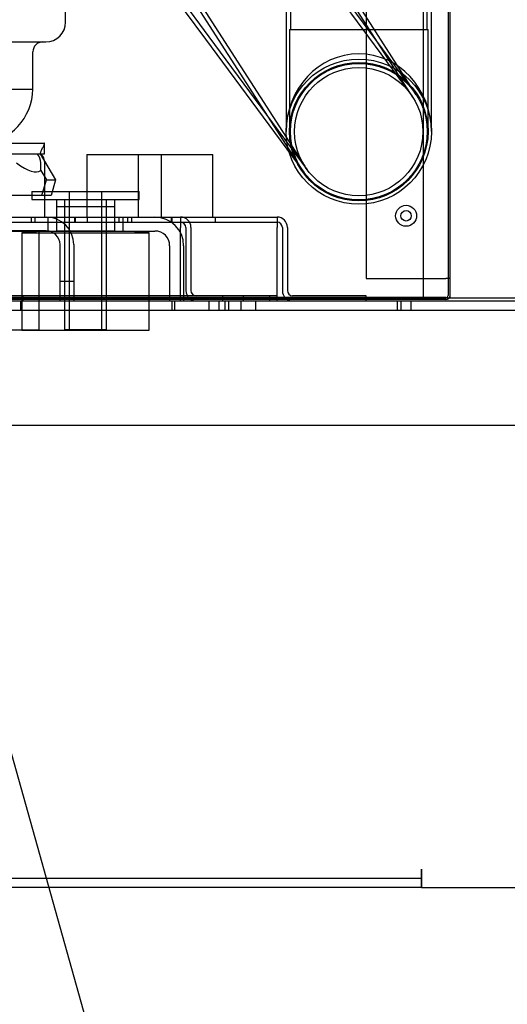
# Model space of a CAD drawing. Units: inches. Extents: x 0.4 to 16.7, y 0.3 to 10.7.
# Drawn here: x 6.2 to 6.4, y 2 to 2.4 of the extents above; entities that cross this region are included whole.
import ezdxf
from ezdxf import colors
from ezdxf.entities.mleader import LeaderData, LeaderLine
from ezdxf.lldxf.tags import DXFTag
from ezdxf.math import Vec2, Vec3

# ---------------------------------------------------------------- set-up
doc = ezdxf.new("R2010")
doc.units = ezdxf.units.IN
doc.header["$MEASUREMENT"] = 0
for name, color, linetype in [('0501F-0642_BASE_', 7, 'Continuous'), ('0506F-2877_BULKH', 7, 'Continuous'), ('0519F-0171_COMPR', 7, 'Continuous'), ('0519F-0196_-_MNT', 7, 'Continuous'), ('0719F-4519_CAP__', 7, 'Continuous'), ('0719F-4520_CAP__', 7, 'Continuous'), ('0800P-2073', 7, 'Continuous'), ('102016D8BA9CDUNG', 7, 'Continuous'), ('1520P-4737_INS__', 7, 'Continuous'), ('Default', 7, 'Continuous'), ('DISCE', 7, 'Continuous'), ('DISCH._T', 7, 'Continuous'), ('GROMMET', 7, 'Continuous'), ('GROMMET_INSERT', 7, 'Continuous'), ('ZP154KCE', 7, 'Continuous'), ('ZRT250_-_LH_RAIL', 7, 'Continuous')]:
    doc.layers.add(name, color=color, linetype=linetype)
tags = doc.linetypes.add('HIDDEN2', pattern=[0.1875, 0.125, -0.0625]).pattern_tags.tags
tags[6:7] = [DXFTag(74, 4), DXFTag(75, 0), DXFTag(340, '0'), DXFTag(46, 0.0), DXFTag(50, 0.0), DXFTag(44, 0.0), DXFTag(45, 0.0)]
tags[4:5] = [DXFTag(74, 4), DXFTag(75, 0), DXFTag(340, '0'), DXFTag(46, 0.0), DXFTag(50, 0.0), DXFTag(44, 0.0), DXFTag(45, 0.0)]

# ---------------------------------------------------------------- blocks, each defined once
blk = doc.blocks.new('SE3')
at = {"layer": '0501F-0642_BASE_', "color": 7, "linetype": 'HIDDEN2'}
for p, q in [((5.6360438471, 2.3161464692), (6.4311016424, 2.3161464692)), ((6.1940477447, 2.312330918), (6.1940477447, 2.3161464692)), ((6.2570622477, 2.3161464692), (6.2570622477, 2.312330918)), ((6.258130108, 2.3161464692), (6.258130108, 2.312330918)), ((6.2723747477, 2.3161464692), (6.2723747477, 2.312330918)), ((6.2767497477, 2.312330918), (6.2767497477, 2.3161464692)), ((6.2791152447, 2.3161464692), (6.2791152447, 2.312330918)), ((6.2807033081, 2.3161464692), (6.2807033081, 2.312330918)), ((6.2859052447, 2.312330918), (6.2859052447, 2.3161464692)), ((6.2920622477, 2.312330918), (6.2920622477, 2.3161464692)), ((6.3512151994, 2.312330918), (6.3512151994, 2.3161464692)), ((6.3525452447, 2.3161464692), (6.3525452447, 2.312330918)), ((6.3569202447, 2.312330918), (6.3569202447, 2.3161464692)), ((5.6360438471, 2.312330918), (6.4311016424, 2.312330918)), ((6.3610988865, 2.074960918), (5.706046603, 2.074960918))]:
    blk.add_line(p, q, dxfattribs=at)
at = {"layer": '0501F-0642_BASE_', "color": 7, "linetype": 'Continuous'}
for p, q in [((6.3611016424, 2.0787764692), (6.3610988865, 2.0787764692)), ((6.3610988865, 2.0787764692), (6.3610988865, 2.0711453668)), ((6.3611016424, 2.0711464692), (6.3611016424, 2.0787764692)), ((6.3610988865, 2.0711453668), (5.706046603, 2.0711453668)), ((6.3611016424, 2.0711464692), (6.4311016424, 2.0711464692))]:
    blk.add_line(p, q, dxfattribs=at)
at = {"layer": '0506F-2877_BULKH', "color": 7, "linetype": 'Continuous'}
blk.add_line((5.6278285617, 2.2641933442), (6.4385133057, 2.2641933442), dxfattribs=at)
at = {"layer": '0519F-0171_COMPR', "color": 7, "linetype": 'HIDDEN2'}
for p, q in [((6.2216802447, 2.3511464692), (6.2216802447, 2.3490464692)), ((6.2385362447, 2.3511464692), (6.2385362447, 2.3490464692)), ((6.2402652447, 2.3490464692), (6.2402652447, 2.3511464692)), ((6.2566802447, 2.3511464692), (6.2566802447, 2.3490464692)), ((6.2571212447, 2.3490464692), (6.2571212447, 2.3511464692)), ((6.2606527447, 2.3511464692), (6.3009027447, 2.3511464692)), ((6.2606527447, 2.3490464692), (6.3009027447, 2.3490464692)), ((6.2752652447, 2.3490464692), (6.2752652447, 2.3511464692)), ((6.3009027447, 2.3511464692), (6.3009027447, 2.3468414692)), ((6.3009027447, 2.3204514692), (6.3009027447, 2.3468414692)), ((6.3031077447, 2.3468414692), (6.3031077447, 2.3204514692)), ((6.3052077447, 2.3468414692), (6.3052077447, 2.3204514692)), ((6.3009027447, 2.3182464692), (6.3009027447, 2.3204514692)), ((6.2671627447, 2.3182464692), (6.2606527447, 2.3182464692)), ((6.3009027447, 2.3182464692), (6.2978577447, 2.3182464692)), ((6.3009027447, 2.3161464692), (6.3009027447, 2.3182464692)), ((6.3381077447, 2.3182464692), (6.3074127447, 2.3182464692)), ((6.3381077447, 2.3175683442), (6.3381077447, 2.3182464692)), ((6.3381077447, 2.3161464692), (6.3381077447, 2.3166933442))]:
    blk.add_line(p, q, dxfattribs=at)
for centre, radius, start, end in [((6.3009027447, 2.3468414692), 0.004305, 0, 90), ((6.3009027447, 2.3468414692), 0.0022050000000003, 0, 90), ((6.3074127447, 2.3204514692), 0.004305, 180, 270), ((6.3074127447, 2.3204514692), 0.002205, 180, 270)]:
    blk.add_arc(centre, radius, start, end, dxfattribs=at)
at = {"layer": '0519F-0196_-_MNT', "color": 7, "linetype": 'HIDDEN2'}
for p, q in [((5.7881527447, 2.3490464692), (6.2606527447, 2.3490464692)), ((6.1982862447, 2.3511464692), (6.1982862447, 2.3490464692)), ((6.2000152447, 2.3490464692), (6.2000152447, 2.3511464692)), ((6.2046015951, 2.3511464692), (6.2606527447, 2.3511464692)), ((6.2164302447, 2.3511464692), (6.2164302447, 2.3490464692)), ((6.2168712447, 2.3490464692), (6.2168712447, 2.3511464692)), ((6.2350152447, 2.3490464692), (6.2350152447, 2.3511464692)), ((6.2606527447, 2.3511464692), (6.2606527447, 2.3468414692)), ((6.2606527447, 2.3204514692), (6.2606527447, 2.3468414692)), ((6.2628577447, 2.3468414692), (6.2628577447, 2.3204514692)), ((6.2649577447, 2.3468414692), (6.2649577447, 2.3204514692)), ((6.2606527447, 2.3182464692), (6.2606527447, 2.3204514692)), ((6.2606527447, 2.3182464692), (5.7881527447, 2.3182464692)), ((6.1950277447, 2.3161464692), (6.1950277447, 2.3182464692)), ((6.2606527447, 2.3161464692), (6.2606527447, 2.3182464692)), ((6.2978577447, 2.3182464692), (6.2671627447, 2.3182464692)), ((6.2781352447, 2.3182464692), (6.2781352447, 2.3161464692)), ((6.2868852447, 2.3161464692), (6.2868852447, 2.3182464692)), ((6.2978577447, 2.3161464692), (6.2978577447, 2.3182464692))]:
    blk.add_line(p, q, dxfattribs=at)
for centre, radius, start, end in [((6.2606527447, 2.3468414692), 0.004305, 0, 90), ((6.2606527447, 2.3468414692), 0.0022050000000001, 0, 90), ((6.2671627447, 2.3204514692), 0.004305, 180, 270), ((6.2671627447, 2.3204514692), 0.002205, 180, 270)]:
    blk.add_arc(centre, radius, start, end, dxfattribs=at)
at = {"layer": '0719F-4519_CAP__', "color": 7, "linetype": 'HIDDEN2'}
for p, q in [((6.3620622477, 2.3184433442), (6.3620622477, 4.7999433442)), ((6.3620622477, 2.3175683442), (5.6288122477, 2.3175683442)), ((6.3620622477, 2.3166933442), (5.6288122477, 2.3166933442)), ((6.2701872477, 2.3175683442), (6.2701872477, 2.3166933442)), ((6.2789372477, 2.3166933442), (6.2789372477, 2.3175683442)), ((6.3620622477, 2.3166933442), (6.3620622477, 2.3184433442))]:
    blk.add_line(p, q, dxfattribs=at)
blk.add_circle((6.3547327447, 2.3516933442), 0.0021875, dxfattribs=at)
at = {"layer": '0719F-4520_CAP__', "color": 7, "linetype": 'HIDDEN2'}
for p, q in [((6.3381077447, 3.3448183442), (6.3381077447, 2.3254433442)), ((6.3722327447, 3.3448183442), (6.3722327447, 2.3254433442)), ((6.3381077447, 2.3254433442), (6.3713577447, 2.3254433442)), ((6.3731077447, 2.3254433442), (6.3713577447, 2.3254433442)), ((6.3722327447, 2.3254433442), (6.3722327447, 2.3184433442)), ((6.3381077447, 2.3166933442), (6.3381077447, 2.3175683442)), ((6.3513377447, 2.3175683442), (6.3513377447, 2.3166933442)), ((6.3581277447, 2.3166933442), (6.3581277447, 2.3175683442)), ((6.3713577447, 2.3175683442), (6.3620622477, 2.3175683442)), ((6.3713577447, 2.3166933442), (6.3620622477, 2.3166933442))]:
    blk.add_line(p, q, dxfattribs=at)
blk.add_circle((6.3547327447, 2.3516933442), 0.004375, dxfattribs=at)
for radius in [0.000875, 0.00175]:
    blk.add_arc((6.3713577447, 2.3184433442), radius, 270, 0, dxfattribs=at)
at = {"layer": '0800P-2073', "color": 7, "linetype": 'HIDDEN2'}
for p, q in [((6.2215788048, 2.3773275715), (6.2740788048, 2.3773275715)), ((6.2215788048, 2.3773275715), (6.2215788048, 2.3511464692)), ((6.2430059702, 2.3773275715), (6.2430059702, 2.3511464692)), ((6.2526516395, 2.3511464692), (6.2526516395, 2.3773275715)), ((6.2740788048, 2.3511464692), (6.2740788048, 2.3773275715))]:
    blk.add_line(p, q, dxfattribs=at)
at = {"layer": '102016D8BA9CDUNG', "color": 7, "linetype": 'HIDDEN2'}
for p, q in [((6.1008459416, 2.3511464692), (6.2046015951, 2.3511464692)), ((6.2046015951, 2.3453924692), (6.1008459416, 2.3453924692)), ((6.2017099888, 2.3040538865), (6.2017099888, 2.3453924692)), ((6.2103555951, 2.3244141857), (6.2103555951, 2.3396384692)), ((6.2161095951, 2.3396384692), (6.2161095951, 2.3244141857)), ((6.2103555951, 2.3161464692), (6.2103555951, 2.3244141857)), ((6.2103555951, 2.3244141857), (6.2161095951, 2.3244141857)), ((6.2161095951, 2.3244141857), (6.2161095951, 2.3161464692)), ((6.1493477841, 2.3040538865), (6.2017099888, 2.3040538865))]:
    blk.add_line(p, q, dxfattribs=at)
for radius in [0.0115080000000001, 0.005754]:
    blk.add_arc((6.2046015951, 2.3396384692), radius, 0, 90, dxfattribs=at)
at = {"layer": '1520P-4737_INS__', "color": 7, "linetype": 'HIDDEN2'}
for p, q in [((6.3731077447, 2.3172402192), (6.3731077447, 4.8022402192)), ((6.4358903727, 2.3172402192), (5.6308903727, 2.3172402192))]:
    blk.add_line(p, q, dxfattribs=at)
at = {"layer": 'DISCE', "color": 7, "linetype": 'HIDDEN2'}
for p, q in [((6.2063858399, 2.5131175692), (6.2710896483, 2.4254106147)), ((6.2077940921, 2.5141564752), (6.2724979005, 2.4264495207)), ((6.3590056692, 2.402235441), (6.3119793688, 2.4755547677)), ((6.3575326248, 2.4012906447), (6.3105063244, 2.4746099714)), ((6.3579495561, 2.4037694289), (6.3169986706, 2.4592789505)), ((6.3565413039, 2.4027305229), (6.3155904184, 2.4582400445)), ((6.2639581202, 2.4447544076), (6.3109844206, 2.3714350809)), ((6.2654311646, 2.445699204), (6.3124574651, 2.3723798773)), ((6.2724979005, 2.4264495207), (6.313448786, 2.3709399991)), ((6.2710896483, 2.4254106147), (6.3120405338, 2.3699010931))]:
    blk.add_line(p, q, dxfattribs=at)
for radius in [0.028525, 0.026775]:
    blk.add_circle((6.3349950449, 2.386835261), radius, dxfattribs=at)
at = {"layer": 'DISCH._T', "color": 7, "linetype": 'HIDDEN2'}
for p, q in [((6.3047025449, 2.464491511), (6.3047025449, 2.386835261)), ((6.3652875449, 2.386835261), (6.3652875449, 2.464491511)), ((6.3064525449, 2.460116511), (6.3064525449, 2.429491511)), ((6.3635375449, 2.429491511), (6.3635375449, 2.460116511)), ((6.3061025449, 2.429491511), (6.3638875449, 2.429491511)), ((6.3061025449, 2.429491511), (6.3061025449, 2.386835261)), ((6.3638875449, 2.386835261), (6.3638875449, 2.429491511))]:
    blk.add_line(p, q, dxfattribs=at)
for radius in [0.0302925, 0.0288925, 0.0285425]:
    blk.add_circle((6.3349950449, 2.386835261), radius, dxfattribs=at)
blk.add_ellipse((6.3349950449, 2.386835261), major_axis=(3.55395328214533e-16, -0.03247999999999866), ratio=0.9326508621, start_param=1.570796326794955, end_param=4.712388980384748, dxfattribs=at)
at = {"layer": 'GROMMET', "color": 7, "linetype": 'HIDDEN2'}
for p, q in [((6.2089629947, 2.3554283841), (6.2089629947, 2.3585181687)), ((6.2330254947, 2.3585181687), (6.2330254947, 2.3554283841)), ((6.2330254947, 2.3554283841), (6.2089629947, 2.3554283841)), ((6.2089629947, 2.3511464692), (6.2089629947, 2.3554283841)), ((6.2330254947, 2.3554283841), (6.2330254947, 2.3511464692)), ((6.2089629947, 2.3500527192), (6.2089629947, 2.3511464692)), ((6.2089629947, 2.3462933017), (6.2089629947, 2.3500527192)), ((6.2330254947, 2.3511464692), (6.2330254947, 2.3500527192)), ((6.2330254947, 2.3500527192), (6.2330254947, 2.3462933017)), ((6.2045559429, 2.3452014337), (6.1944029327, 2.3446050481)), ((6.1944029327, 2.3446050481), (6.2475855568, 2.3446050481)), ((6.1944029327, 2.3446050481), (6.1944029327, 2.3039181687)), ((6.2045559429, 2.3452014337), (6.2089629947, 2.3452014337)), ((6.2089629947, 2.3452014337), (6.2089629947, 2.3462933017)), ((6.2330254947, 2.3452014337), (6.2089629947, 2.3452014337)), ((6.2330254947, 2.3462933017), (6.2330254947, 2.3452014337)), ((6.2330254947, 2.3452014337), (6.2374325466, 2.3452014337)), ((6.2475855568, 2.3446050481), (6.2374325466, 2.3452014337)), ((6.2475855568, 2.3039181687), (6.2475855568, 2.3446050481)), ((6.1944029327, 2.3039181687), (6.2475855568, 2.3039181687)), ((6.2122442447, 2.3042681687), (6.2122442447, 2.3039181687)), ((6.2297442447, 2.3039181687), (6.2297442447, 2.3042681687))]:
    blk.add_line(p, q, dxfattribs=at)
at = {"layer": 'GROMMET_INSERT', "color": 7, "linetype": 'HIDDEN2'}
for p, q in [((6.1985732447, 2.3618431687), (6.2434152447, 2.3618431687)), ((6.1985732447, 2.3618431687), (6.1985732447, 2.3585181687)), ((6.2141692447, 2.3618431687), (6.2141692447, 2.3042681687)), ((6.2278192447, 2.3042681687), (6.2278192447, 2.3618431687)), ((6.2434152447, 2.3585181687), (6.2434152447, 2.3618431687)), ((6.1985732447, 2.3585181687), (6.2434152447, 2.3585181687)), ((6.2122442447, 2.3585181687), (6.2122442447, 2.3042681687)), ((6.2297442447, 2.3042681687), (6.2297442447, 2.3585181687)), ((6.2122442447, 2.3042681687), (6.2297442447, 2.3042681687))]:
    blk.add_line(p, q, dxfattribs=at)
at = {"layer": 'ZP154KCE', "color": 7, "linetype": 'HIDDEN2'}
for p, q in [((6.2126837787, 2.4325234419), (6.2126837787, 2.4584856037)), ((5.8885742749, 2.4243038777), (6.2044642145, 2.4243038777)), ((6.1990393022, 2.4046242058), (6.1990393022, 2.4201940957)), ((5.8939991872, 2.4046242058), (6.1990393022, 2.4046242058)), ((6.1799694397, 2.3820158642), (6.2037954353, 2.3820158642)), ((6.2038779356, 2.38171307), (6.2038779356, 2.3817290719)), ((6.2038779356, 2.3775393642), (6.2038779356, 2.38171307)), ((6.1687555465, 2.3775393642), (6.2038779356, 2.3775393642)), ((6.2020834151, 2.3775393642), (6.2085301417, 2.3666682941)), ((6.2022149281, 2.3775393642), (6.2022149281, 2.3776408642)), ((6.2023619498, 2.3705821735), (6.2023619498, 2.3737779201)), ((6.2040192447, 2.3511464692), (6.2040192447, 2.3737779201)), ((6.2023619498, 2.3705821735), (6.2046829458, 2.3666682941)), ((6.2027632321, 2.3601057941), (6.2046829458, 2.3666682941)), ((6.2046829458, 2.3666682941), (6.2085301417, 2.3666682941)), ((6.2085301417, 2.3666682941), (6.206610428, 2.3601057941)), ((6.2027632321, 2.3601057941), (6.183762613, 2.3601057941)), ((6.206610428, 2.3601057941), (6.2027632321, 2.3601057941))]:
    blk.add_line(p, q, dxfattribs=at)
for centre, radius, start, end in [((6.2044642145, 2.4325234419), 0.0082195641282564, 270, 0), ((6.2031490843, 2.4201940957), 0.0041097820641284, 90, 180), ((6.1754590222, 2.4050346245), 0.0235838513856552, 275.5925320701, 359.0028580639), ((6.1971614919, 2.3738458964), 0.0052009020738989, 359.2511173654, 45.2478598954), ((6.1991192447, 2.3737779201), 0.0049, 0, 50.1425813699)]:
    blk.add_arc(centre, radius, start, end, dxfattribs=at)
blk.add_ellipse((6.1777692447, 2.4080139096), major_axis=(-0.0244510562163795, 0.03753013599539037), ratio=0.2544703348, start_param=2.526140006901637, end_param=3.156717946164275, dxfattribs=at)
blk.add_open_spline([(6.202214928129961, 2.377640864218338), (6.202214928129961, 2.377776802030947), (6.202228130117025, 2.377908622108608), (6.202269564334492, 2.378148624649961), (6.202297377442841, 2.378258057576999), (6.202387728451577, 2.378558781555385), (6.202456333943287, 2.37872515037782), (6.202594527758638, 2.379035088063463), (6.202664081010091, 2.37917541233238), (6.202798911225307, 2.379438605728183), (6.202864567470157, 2.379561707411795), (6.203054302167182, 2.379914347651426), (6.203171101574016, 2.380127540188596), (6.203380742794234, 2.380524958442715), (6.203473886651842, 2.380709183067298), (6.203710535522219, 2.38121322725776), (6.203812927788948, 2.381488274769187), (6.203876868574923, 2.381788605296663), (6.20388320052928, 2.381869589619151), (6.203863855917023, 2.381983254417722), (6.203837905999931, 2.382015864218337), (6.203795435310415, 2.382015864218337)], degree=3, knots=[0, 0, 0, 0, 0.0312500000000006, 0.0312500000000006, 0.0625000000000013, 0.0625000000000013, 0.1249999999999988, 0.1249999999999988, 0.1874999999999963, 0.1874999999999963, 0.2499999999999938, 0.2499999999999938, 0.3749999999999938, 0.3749999999999938, 0.4999999999999938, 0.4999999999999938, 0.7499999999999987, 0.7499999999999987, 0.8749999999999993, 0.8749999999999993, 1, 1, 1, 1], dxfattribs=at)
at = {"layer": 'ZRT250_-_LH_RAIL', "color": 7, "linetype": 'HIDDEN2'}
for p, q in [((6.2052442447, 2.3511464692), (6.2052442447, 2.3453259692)), ((6.2367442447, 2.3453259692), (6.2367442447, 2.3511464692)), ((6.1461082447, 2.3453259692), (6.2499672447, 2.3453259692)), ((6.2560922447, 2.3392009692), (6.2560922447, 2.3161464692)), ((6.2619127447, 2.3392009692), (6.2619127447, 2.3161464692))]:
    blk.add_line(p, q, dxfattribs=at)
for radius in [0.0119455, 0.006125]:
    blk.add_arc((6.2499672447, 2.3392009692), radius, 0, 90, dxfattribs=at)

msp = doc.modelspace()

# ---------------------------------------------------------------- block references
at = {"layer": 'Default'}
msp.add_blockref('SE3', (0, 0), dxfattribs=at)

# ---------------------------------------------------------------- leaders
at = {"layer": 'Default', "color": 7, "linetype": 'Continuous'}
ml = msp.add_multileader_mtext('Standard', dxfattribs=at)
ml.set_content('{\\pxsm0.9;\\fArial|b0||i0||c0|p34;\\W1.;COMPRESSOR\\PSECTION\\P}', color=256)
ml.set_leader_properties()
ml.build(insert=Vec2(0, 0))
ml.multileader.update_dxf_attribs({"dogleg_length": 0.3572007915, "arrow_head_size": 0.15})
ctx = ml.context
ctx.base_point, ctx.char_height, ctx.arrow_head_size, ctx.landing_gap_size = Vec3(6.7080934478, 1.4348546467), 0.15, 0.15, 0.0525
notes = []
notes.append((ctx, [(0, (1, 1, 0), (6.3883926562, 1.4198546467), (1, 0), 0.3572007915, [(0, [(6.0728549316, 2.5447488314)], 0, [])])]))
ctx.mtext.insert = Vec3(6.7980934478, 1.4961296467)
for ctx, leaders in notes:
    for number, flags, end, landing, length, lines in leaders:
        leader = LeaderData()
        leader.index, (leader.has_last_leader_line, leader.has_dogleg_vector, leader.attachment_direction) = number, flags
        leader.last_leader_point, leader.dogleg_vector, leader.dogleg_length = Vec3(end), Vec3(landing), length
        for number, points, colour, breaks in lines:
            line = LeaderLine()
            line.index, line.vertices, line.color, line.breaks = number, Vec3.list(points), colors.encode_raw_color(colour), breaks
            leader.lines.append(line)
        ctx.leaders.append(leader)

doc.saveas('drawing.dxf')
